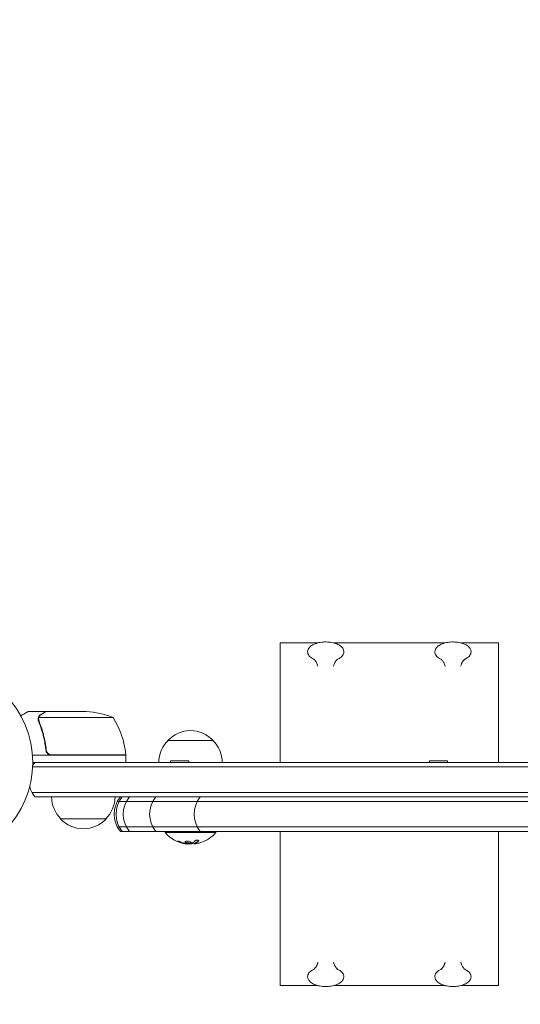
# Model space of a CAD drawing. Units: millimetres. Extents: x -2633 to 2316, y -1551 to 2316.
# Drawn here: x -1036 to -761, y -133 to 409 of the extents above; entities that cross this region are included whole.
import ezdxf

# ---------------------------------------------------------------- set-up
doc = ezdxf.new("R2010")
doc.units = ezdxf.units.MM
doc.header["$LTSCALE"] = 20
doc.linetypes.add('HIDDEN', pattern=[9.525, 6.35, -3.175])
doc.layers.add('2d', color=230, linetype='Continuous')
doc.layers.add('EN-SafetyZone', color=93, linetype='HIDDEN')

msp = doc.modelspace()

# ---------------------------------------------------------------- linework, layer by layer
at = {"layer": '2d', "lineweight": 0}
for p, q in [((-892.78, 65.7), (-872.3, 65.7)), ((-892.78, 0), (-892.78, 65.7)), ((-863.27, 65.7), (-802.3, 65.7)), ((-793.27, 65.7), (-772.78, 65.7)), ((-772.78, 0), (-772.78, 65.7)), ((-1021.7, 28), (-1031.5, 28)), ((-1021.7, 28), (-1021.7, 27.88)), ((-1021.5, 28), (-999.59, 28)), ((-1026.01, 23.78), (-1026.01, 23.78)), ((-984.75, 24.75), (-1025.64, 24.75)), ((-954.7, 12), (-929.7, 12)), ((-1021.7, 7.8), (-1021.7, 6.3)), ((-977.75, 4), (-1029.15, 4)), ((-1018.61, 4.2), (-977.75, 4.2)), ((-977.75, 4), (-977.75, 0)), ((-943.2, 0.81), (-953.2, 0.81)), ((-953.2, 0), (-953.2, 0.81)), ((-943.2, 0), (-943.2, 0.81)), ((-800.7, 0.81), (-810.7, 0.81)), ((-810.7, 0), (-810.7, 0.81)), ((-800.7, 0), (-800.7, 0.81)), ((-1029.06, -2.5), (-52.94, -2.5)), ((-1029, 0), (-53, 0)), ((-1029.47, -16.5), (-52.53, -16.5)), ((-1027.81, -19), (-54.19, -19)), ((-982.47, -21.5), (-538.93, -21.5)), ((-988.7, -31), (-1013.7, -31)), ((-538.93, -35.5), (-982.47, -35.5)), ((-540.59, -38), (-980.81, -38)), ((-956.2, -38), (-956.2, -38.5)), ((-956.2, -38.5), (-928.2, -38.5)), ((-928.2, -38), (-928.2, -38.5)), ((-892.78, -122.7), (-892.78, -38)), ((-772.78, -122.7), (-772.78, -38)), ((-943.63, -44.85), (-943.63, -44.74)), ((-940.14, -44.8), (-940.14, -44.6)), ((-892.78, -122.7), (-872.3, -122.7)), ((-863.27, -122.7), (-802.3, -122.7)), ((-793.27, -122.7), (-772.78, -122.7))]:
    msp.add_line(p, q, dxfattribs=at)
msp.add_circle((-1082, 0), 53, dxfattribs=at)
for centre, radius, start, end in [((-1002.75, -21.9), 50, 68.8998, 86.3757), ((-1027.45, -1.27), 50, 6.4728, 31.3497), ((-942.2, 0.48), 17, 42.6679, 137.3321), ((-942.7, -0.19), 17, 134.1865, 179.3587), ((-941.7, -0.19), 17, 0.6413, 45.8135), ((-980.75, 4.03), 3, 3.1912, 6.4728), ((-1016.2, -9.5), 15, 140.7035, 148.7826), ((-1016.2, -9.5), 15, 194.7866, 219.2965), ((-1001.7, -18.81), 17, 180.6413, 225.8135), ((-1000.7, -18.81), 17, 314.1865, 359.3587), ((-969.2, -28.5), 15, 140.7035, 219.2965), ((-968.2, -28.5), 15, 140.7035, 219.2965), ((-964.2, -28.5), 15, 140.7035, 219.2965), ((-949.7, -28.5), 15, 140.7035, 219.2965), ((-925.2, -28.5), 15, 140.7035, 219.2965), ((-1001.2, -19.48), 17, 222.6679, 317.3321), ((-942.2, -26.67), 18.33, 220.1905, 262.3166), ((-942.2, -26.67), 18.33, 287.7215, 319.8095), ((-942.2, -26.47), 18.33, 263.0489, 276.4659)]:
    msp.add_arc(centre, radius, start, end, dxfattribs=at)
at = {"layer": '2d', "lineweight": 0, "extrusion": (0, 0, -1)}
for centre, major_axis, ratio, start_param, end_param in [((-941.65, -26.67), (0, -18.27), 0.928039, 0.201333, 0.370784), ((-942.06, -26.67), (0, -18.31), 0.987688, -0.305725, -0.202338)]:
    msp.add_ellipse(centre, major_axis=major_axis, ratio=ratio, start_param=start_param, end_param=end_param, dxfattribs=at)
at = {"layer": '2d', "lineweight": 0}
for points, knots in [([(-857.82, 60.88), (-857.82, 61.42), (-857.96, 61.95), (-858.51, 62.98), (-858.95, 63.48), (-860.1, 64.41), (-860.85, 64.83), (-862.56, 65.52), (-863.52, 65.79), (-865.53, 66.16), (-866.59, 66.25), (-868.7, 66.27), (-869.75, 66.19), (-871.77, 65.86), (-872.73, 65.61), (-874.47, 64.95), (-875.25, 64.54), (-876.54, 63.57), (-877.05, 63.01), (-877.61, 61.91), (-877.75, 61.4), (-877.75, 60.88)], [0, 0, 0, 0, 0.260362, 0.260362, 0.553468, 0.553468, 0.887798, 0.887798, 1.224458, 1.224458, 1.556464, 1.556464, 1.886772, 1.886772, 2.21849, 2.21849, 2.554607, 2.554607, 2.890558, 2.890558, 3.141593, 3.141593, 3.141593, 3.141593]), ([(-787.82, 60.88), (-787.82, 61.42), (-787.96, 61.95), (-788.51, 62.98), (-788.95, 63.48), (-790.1, 64.41), (-790.85, 64.83), (-792.56, 65.52), (-793.52, 65.79), (-795.53, 66.16), (-796.59, 66.25), (-798.7, 66.27), (-799.75, 66.19), (-801.77, 65.86), (-802.73, 65.61), (-804.47, 64.95), (-805.25, 64.54), (-806.54, 63.57), (-807.05, 63.01), (-807.61, 61.91), (-807.75, 61.4), (-807.75, 60.88)], [6.283185, 6.283185, 6.283185, 6.283185, 6.543548, 6.543548, 6.836653, 6.836653, 7.170983, 7.170983, 7.507643, 7.507643, 7.839649, 7.839649, 8.169958, 8.169958, 8.501675, 8.501675, 8.837793, 8.837793, 9.173743, 9.173743, 9.424778, 9.424778, 9.424778, 9.424778]), ([(-877.75, 60.88), (-877.75, 60.51), (-877.68, 60.15), (-877.43, 59.45), (-877.25, 59.12), (-876.79, 58.5), (-876.51, 58.21), (-875.88, 57.67), (-875.52, 57.43), (-874.74, 56.97), (-874.32, 56.77), (-873.87, 56.58)], [3.1415927, 3.1415927, 3.1415927, 3.1415927, 3.3191506, 3.3191506, 3.4967086, 3.4967086, 3.6742666, 3.6742666, 3.8518246, 3.8518246, 4.0293826, 4.0293826, 4.0293826, 4.0293826]), ([(-861.7, 56.58), (-861.25, 56.77), (-860.82, 56.97), (-860.04, 57.43), (-859.69, 57.67), (-859.06, 58.21), (-858.78, 58.5), (-858.32, 59.12), (-858.14, 59.45), (-857.89, 60.15), (-857.82, 60.51), (-857.82, 60.88)], [5.3953953, 5.3953953, 5.3953953, 5.3953953, 5.5729533, 5.5729533, 5.7505113, 5.7505113, 5.9280693, 5.9280693, 6.1056273, 6.1056273, 6.2831853, 6.2831853, 6.2831853, 6.2831853]), ([(-807.75, 60.88), (-807.75, 60.51), (-807.68, 60.15), (-807.43, 59.45), (-807.25, 59.12), (-806.79, 58.5), (-806.51, 58.21), (-805.88, 57.67), (-805.52, 57.43), (-804.74, 56.97), (-804.32, 56.77), (-803.87, 56.58)], [3.1415927, 3.1415927, 3.1415927, 3.1415927, 3.3191506, 3.3191506, 3.4967086, 3.4967086, 3.6742666, 3.6742666, 3.8518246, 3.8518246, 4.0293826, 4.0293826, 4.0293826, 4.0293826]), ([(-791.7, 56.58), (-791.25, 56.77), (-790.82, 56.97), (-790.04, 57.43), (-789.69, 57.67), (-789.06, 58.21), (-788.78, 58.5), (-788.32, 59.12), (-788.14, 59.45), (-787.89, 60.15), (-787.82, 60.51), (-787.82, 60.88)], [5.3953953, 5.3953953, 5.3953953, 5.3953953, 5.5729533, 5.5729533, 5.7505113, 5.7505113, 5.9280693, 5.9280693, 6.1056273, 6.1056273, 6.2831853, 6.2831853, 6.2831853, 6.2831853]), ([(-874.34, 56.79), (-874.24, 56.72), (-874.07, 56.57), (-873.56, 56.02), (-873.19, 55.56), (-872.55, 54.36), (-872.27, 53.69), (-872.07, 52.92)], [2.5660869, 2.5660869, 2.5660869, 2.5660869, 2.7106545, 2.7106545, 2.8782932, 2.8782932, 3.0145914, 3.0145914, 3.0145914, 3.0145914]), ([(-863.49, 52.92), (-863.42, 53.21), (-863.34, 53.48), (-862.92, 54.64), (-862.51, 55.33), (-861.8, 56.29), (-861.5, 56.56), (-861.29, 56.74), (-861.26, 56.77), (-861.23, 56.79)], [0.1270012, 0.1270012, 0.1270012, 0.1270012, 0.177558, 0.177558, 0.355116, 0.355116, 0.532674, 0.532674, 0.5755058, 0.5755058, 0.5755058, 0.5755058]), ([(-804.34, 56.79), (-804.24, 56.72), (-804.07, 56.57), (-803.56, 56.02), (-803.19, 55.56), (-802.55, 54.36), (-802.27, 53.69), (-802.07, 52.92)], [2.5660869, 2.5660869, 2.5660869, 2.5660869, 2.7106545, 2.7106545, 2.8782932, 2.8782932, 3.0145914, 3.0145914, 3.0145914, 3.0145914]), ([(-793.49, 52.92), (-793.42, 53.21), (-793.34, 53.48), (-792.92, 54.64), (-792.51, 55.33), (-791.8, 56.29), (-791.5, 56.56), (-791.29, 56.74), (-791.26, 56.77), (-791.23, 56.79)], [0.1270012, 0.1270012, 0.1270012, 0.1270012, 0.177558, 0.177558, 0.355116, 0.355116, 0.532674, 0.532674, 0.5755058, 0.5755058, 0.5755058, 0.5755058]), ([(-1031.5, 28), (-1031.5, 28), (-1031.61, 27.94), (-1031.93, 27.75), (-1032.07, 27.67), (-1032.31, 27.53), (-1032.44, 27.46), (-1032.59, 27.37), (-1032.69, 27.31), (-1032.75, 27.28), (-1033.47, 26.86), (-1034.41, 26.32), (-1035.61, 25.63)], [0.5, 0.5, 0.5, 0.5, 0.625, 0.625, 0.6875, 0.6875, 0.71875, 0.734375, 0.734375, 0.75, 0.75, 0.9464969, 0.9464969, 0.9464969, 0.9464969]), ([(-1021.5, 28), (-1021.69, 27.89), (-1022.04, 27.69), (-1022.98, 27.15), (-1023.58, 26.8), (-1024.3, 26.38)], [0, 0, 0, 0, 0.00517024, 0.00517024, 0.01034048, 0.01034048, 0.01034048, 0.01034048]), ([(-1025.99, 24.14), (-1025.97, 24.34), (-1025.92, 24.52), (-1025.83, 24.82), (-1025.78, 24.94), (-1025.74, 25.03)], [0.000526185, 0.000526185, 0.000526185, 0.000526185, 0.001315456, 0.001315456, 0.002104727, 0.002104727, 0.002104727, 0.002104727]), ([(-1025.99, 24.14), (-1025.97, 24.34), (-1025.92, 24.52), (-1025.85, 24.77), (-1025.81, 24.86), (-1025.78, 24.93)], [0.000526185, 0.000526185, 0.000526185, 0.000526185, 0.001315456, 0.001315456, 0.001853172, 0.001853172, 0.001853172, 0.001853172]), ([(-1025.8, 23.81), (-1025.8, 23.97), (-1025.78, 24.13), (-1025.73, 24.44), (-1025.69, 24.6), (-1025.64, 24.75)], [0.001328787, 0.001328787, 0.001328787, 0.001328787, 0.001872455, 0.001872455, 0.002416124, 0.002416124, 0.002416124, 0.002416124]), ([(-1025.8, 22.66), (-1024.82, 20.23), (-1023.97, 17.69), (-1022.95, 13.69), (-1022.65, 12.33), (-1022.27, 10.24), (-1022.15, 9.53), (-1021.94, 8.1), (-1021.85, 7.39), (-1021.77, 6.67)], [0, 0, 0, 0, 0.00869705, 0.00869705, 0.01304558, 0.01304558, 0.01521984, 0.01521984, 0.01739411, 0.01739411, 0.01739411, 0.01739411]), ([(-1025.74, 25.03), (-1025.68, 25.16), (-1025.61, 25.29), (-1025.49, 25.48), (-1025.43, 25.57), (-1025.35, 25.67), (-1025.3, 25.72), (-1025.28, 25.74), (-1025.28, 25.75), (-1025.27, 25.76), (-1025.27, 25.76), (-1025.04, 26.02), (-1024.79, 26.22), (-1024.51, 26.38)], [0, 0, 0, 0, 0.25, 0.25, 0.375, 0.4375, 0.46875, 0.484375, 0.492188, 0.492188, 0.5, 0.5, 1, 1, 1, 1]), ([(-1021.59, 6.86), (-1021.91, 9.73), (-1022.43, 12.47), (-1023.78, 17.73), (-1024.61, 20.25), (-1025.58, 22.67)], [0, 0, 0, 0, 0.00859307, 0.00859307, 0.01718614, 0.01718614, 0.01718614, 0.01718614]), ([(-1024.3, 26.38), (-1024.45, 26.3), (-1024.58, 26.21), (-1024.81, 26.02), (-1024.92, 25.91), (-1025.21, 25.6), (-1025.36, 25.37), (-1025.48, 25.13)], [0, 0, 0, 0, 0.001089402, 0.001089402, 0.002178803, 0.002178803, 0.004357607, 0.004357607, 0.004357607, 0.004357607]), ([(-1018.79, 4), (-1018.97, 4), (-1019.15, 4.02), (-1019.51, 4.08), (-1019.69, 4.13), (-1020.03, 4.27), (-1020.2, 4.35), (-1020.51, 4.54), (-1020.66, 4.65), (-1020.93, 4.89), (-1021.05, 5.03), (-1021.27, 5.31), (-1021.37, 5.47), (-1021.54, 5.79), (-1021.61, 5.96), (-1021.71, 6.31), (-1021.75, 6.49), (-1021.77, 6.67)], [0, 0, 0, 0, 0.000547172, 0.000547172, 0.001094344, 0.001094344, 0.001641516, 0.001641516, 0.002188688, 0.002188688, 0.00273586, 0.00273586, 0.003283032, 0.003283032, 0.003830204, 0.003830204, 0.004377377, 0.004377377, 0.004377377, 0.004377377]), ([(-1019.61, 4.37), (-1019.87, 4.47), (-1020.12, 4.59), (-1020.46, 4.84), (-1020.57, 4.93), (-1020.78, 5.12), (-1020.87, 5.23), (-1021.13, 5.55), (-1021.27, 5.8), (-1021.49, 6.31), (-1021.56, 6.58), (-1021.59, 6.86)], [0.001013661, 0.001013661, 0.001013661, 0.001013661, 0.001852653, 0.001852653, 0.002272148, 0.002272148, 0.002691644, 0.002691644, 0.003530636, 0.003530636, 0.004369628, 0.004369628, 0.004369628, 0.004369628]), ([(-1019.61, 4.37), (-1019.87, 4.47), (-1020.12, 4.59), (-1020.46, 4.84), (-1020.57, 4.93), (-1020.78, 5.12), (-1020.87, 5.23), (-1021.1, 5.52), (-1021.23, 5.72), (-1021.33, 5.94)], [0.001013661, 0.001013661, 0.001013661, 0.001013661, 0.001852653, 0.001852653, 0.002272148, 0.002272148, 0.002691644, 0.002691644, 0.003402455, 0.003402455, 0.003402455, 0.003402455]), ([(-947.8, -43.7), (-947.92, -43.65), (-948.05, -43.6), (-948.18, -43.55), (-948.32, -43.5), (-948.45, -43.46), (-948.58, -43.42), (-948.7, -43.38), (-948.82, -43.35), (-948.93, -43.33), (-949.02, -43.31), (-949.1, -43.29), (-949.17, -43.29), (-949.23, -43.28), (-949.27, -43.28), (-949.3, -43.3), (-949.32, -43.31), (-949.33, -43.32), (-949.32, -43.34), (-949.31, -43.37), (-949.28, -43.4), (-949.23, -43.43), (-949.19, -43.47), (-949.12, -43.51), (-949.04, -43.55), (-948.95, -43.6), (-948.85, -43.65), (-948.74, -43.7), (-948.71, -43.71), (-948.68, -43.73), (-948.64, -43.74)], [0, 0, 0, 0, 0.117688, 0.117688, 0.117688, 0.23572, 0.23572, 0.23572, 0.348983, 0.348983, 0.348983, 0.453941, 0.453941, 0.453941, 0.55245, 0.55245, 0.55245, 0.649106, 0.649106, 0.649106, 0.748614, 0.748614, 0.748614, 0.85433, 0.85433, 0.85433, 0.967387, 0.967387, 0.967387, 1, 1, 1, 1]), ([(-949.15, -43.29), (-949.1, -43.32), (-949.05, -43.35), (-948.89, -43.43), (-948.77, -43.49), (-948.64, -43.54)], [0.80101, 0.80101, 0.80101, 0.80101, 0.875, 0.875, 1, 1, 1, 1]), ([(-944.63, -43.32), (-944.98, -43.4), (-945.19, -43.53), (-945.27, -43.83), (-945.14, -43.99), (-944.6, -44.27), (-944.18, -44.38), (-943.27, -44.48), (-942.79, -44.47), (-942.45, -44.4)], [0, 0, 0, 0, 0.125, 0.125, 0.25, 0.25, 0.375, 0.375, 0.5, 0.5, 0.5, 0.5]), ([(-942.45, -44.4), (-942.1, -44.33), (-941.88, -44.2), (-941.81, -43.91), (-941.94, -43.74), (-942.48, -43.46), (-942.89, -43.34), (-943.81, -43.23), (-944.28, -43.25), (-944.63, -43.32)], [0.5, 0.5, 0.5, 0.5, 0.625, 0.625, 0.75, 0.75, 0.875, 0.875, 1, 1, 1, 1]), ([(-940.01, -44.53), (-939.99, -44.52), (-939.96, -44.51), (-939.92, -44.49), (-939.9, -44.48), (-939.88, -44.48), (-939.85, -44.46), (-939.81, -44.45), (-939.77, -44.43), (-939.75, -44.42), (-939.74, -44.42), (-939.74, -44.41), (-939.69, -44.39), (-939.64, -44.37), (-939.57, -44.34), (-939.53, -44.32), (-939.49, -44.3), (-939.47, -44.29), (-939.46, -44.28), (-939.45, -44.28), (-939.4, -44.25), (-939.36, -44.23), (-939.29, -44.19), (-939.25, -44.17), (-939.21, -44.15), (-939.19, -44.14), (-939.18, -44.13), (-939.17, -44.13), (-939.12, -44.1), (-939.06, -44.05), (-938.97, -44), (-938.93, -43.97), (-938.91, -43.96), (-938.9, -43.95), (-938.9, -43.95), (-938.85, -43.92), (-938.78, -43.87), (-938.7, -43.81), (-938.66, -43.78), (-938.64, -43.77), (-938.63, -43.76), (-938.62, -43.75), (-938.57, -43.72), (-938.51, -43.67), (-938.43, -43.6), (-938.39, -43.57), (-938.37, -43.55), (-938.36, -43.54), (-938.35, -43.54), (-938.3, -43.5), (-938.24, -43.44), (-938.16, -43.37), (-938.12, -43.34), (-938.1, -43.32), (-938.09, -43.31), (-937.99, -43.22), (-937.91, -43.13), (-937.81, -43.04)], [0, 0, 0, 0, 0.03125, 0.046875, 0.046875, 0.0625, 0.0625, 0.09375, 0.109375, 0.117187, 0.117187, 0.125, 0.125, 0.1875, 0.1875, 0.21875, 0.234375, 0.242187, 0.242187, 0.25, 0.25, 0.3125, 0.3125, 0.34375, 0.359375, 0.367187, 0.367187, 0.375, 0.375, 0.4375, 0.46875, 0.484375, 0.492187, 0.492187, 0.5, 0.5, 0.5625, 0.59375, 0.609375, 0.617187, 0.617187, 0.625, 0.625, 0.6875, 0.71875, 0.734375, 0.742187, 0.742187, 0.75, 0.75, 0.8125, 0.84375, 0.859375, 0.859375, 0.875, 0.875, 1, 1, 1, 1]), ([(-937.81, -43.24), (-937.75, -43.18), (-937.71, -43.11), (-937.7, -43.05), (-937.68, -42.99), (-937.69, -42.93), (-937.73, -42.88), (-937.76, -42.83), (-937.82, -42.79), (-937.91, -42.76), (-937.98, -42.73), (-938.07, -42.71), (-938.18, -42.7), (-938.27, -42.7), (-938.38, -42.7), (-938.49, -42.71), (-938.6, -42.72), (-938.71, -42.73), (-938.82, -42.76), (-938.93, -42.78), (-939.04, -42.81), (-939.15, -42.85), (-939.26, -42.89), (-939.36, -42.94), (-939.46, -42.99), (-939.56, -43.04), (-939.64, -43.1), (-939.71, -43.16), (-939.73, -43.17), (-939.75, -43.19), (-939.77, -43.21)], [0, 0, 0, 0, 0.123267, 0.123267, 0.123267, 0.246944, 0.246944, 0.246944, 0.364412, 0.364412, 0.364412, 0.469764, 0.469764, 0.469764, 0.565076, 0.565076, 0.565076, 0.656937, 0.656937, 0.656937, 0.751946, 0.751946, 0.751946, 0.854928, 0.854928, 0.854928, 0.968152, 0.968152, 0.968152, 1, 1, 1, 1]), ([(-948.64, -43.54), (-948.5, -43.6), (-948.36, -43.66), (-948.16, -43.73), (-948.06, -43.77), (-947.95, -43.81), (-947.9, -43.83), (-947.87, -43.84), (-947.86, -43.85), (-947.77, -43.88), (-947.67, -43.91), (-947.55, -43.95), (-947.5, -43.97), (-947.46, -43.98), (-947.45, -43.99), (-947.36, -44.02), (-947.26, -44.05), (-947.14, -44.09), (-947.09, -44.1), (-947.06, -44.11), (-947.04, -44.12), (-946.95, -44.14), (-946.85, -44.17), (-946.73, -44.21), (-946.68, -44.22), (-946.64, -44.23), (-946.63, -44.23), (-946.54, -44.26), (-946.43, -44.29), (-946.31, -44.32), (-946.26, -44.33), (-946.23, -44.34), (-946.21, -44.34), (-946.12, -44.36), (-946.01, -44.39), (-945.89, -44.41), (-945.84, -44.43), (-945.81, -44.43), (-945.79, -44.44), (-945.79, -44.44), (-945.63, -44.47), (-945.49, -44.5), (-945.36, -44.52)], [0, 0, 0, 0, 0.125, 0.125, 0.1875, 0.21875, 0.234375, 0.234375, 0.25, 0.25, 0.3125, 0.34375, 0.359375, 0.359375, 0.375, 0.375, 0.4375, 0.46875, 0.484375, 0.484375, 0.5, 0.5, 0.5625, 0.59375, 0.609375, 0.609375, 0.625, 0.625, 0.6875, 0.71875, 0.734375, 0.734375, 0.75, 0.75, 0.8125, 0.84375, 0.859375, 0.867187, 0.867187, 0.875, 0.875, 1, 1, 1, 1]), ([(-945.36, -44.52), (-945.29, -44.53), (-945.23, -44.54), (-945.11, -44.57), (-945.04, -44.58), (-944.98, -44.59), (-944.98, -44.59), (-944.98, -44.59)], [0, 0, 0, 0, 0.2166442, 0.2166442, 0.4332885, 0.4332885, 0.4445146, 0.4445146, 0.4445146, 0.4445146]), ([(-945.21, -43.64), (-945.2, -43.66), (-945.19, -43.69), (-945.15, -43.73), (-945.13, -43.75), (-945.09, -43.79), (-945.07, -43.81), (-944.99, -43.86), (-944.94, -43.9), (-944.8, -43.97), (-944.72, -44), (-944.55, -44.06), (-944.46, -44.09), (-944.27, -44.14), (-944.16, -44.16), (-943.95, -44.2), (-943.84, -44.22), (-943.5, -44.26), (-943.27, -44.27), (-942.94, -44.26), (-942.83, -44.25), (-942.63, -44.23), (-942.53, -44.22), (-942.45, -44.2)], [0.1674502, 0.1674502, 0.1674502, 0.1674502, 0.1875, 0.1875, 0.203125, 0.203125, 0.21875, 0.21875, 0.25, 0.25, 0.28125, 0.28125, 0.3125, 0.3125, 0.34375, 0.34375, 0.375, 0.375, 0.4375, 0.4375, 0.46875, 0.46875, 0.5, 0.5, 0.5, 0.5]), ([(-944.46, -44.66), (-944.51, -44.66), (-944.56, -44.66), (-944.62, -44.65), (-944.67, -44.64), (-944.73, -44.64), (-944.78, -44.63), (-944.79, -44.62), (-944.8, -44.62), (-944.82, -44.62)], [0, 0, 0, 0, 0.444984, 0.444984, 0.444984, 0.890124, 0.890124, 0.890124, 1, 1, 1, 1]), ([(-942.45, -44.2), (-942.36, -44.18), (-942.28, -44.16), (-942.14, -44.11), (-942.08, -44.08), (-941.98, -44.02), (-941.94, -43.99), (-941.89, -43.94), (-941.88, -43.92), (-941.87, -43.9), (-941.86, -43.9), (-941.86, -43.9)], [0.5, 0.5, 0.5, 0.5, 0.53125, 0.53125, 0.5625, 0.5625, 0.59375, 0.59375, 0.609375, 0.609375, 0.611517, 0.611517, 0.611517, 0.611517]), ([(-941.57, -44.51), (-941.58, -44.52), (-941.61, -44.53), (-941.63, -44.53), (-941.65, -44.54), (-941.67, -44.54), (-941.7, -44.55)], [0, 0, 0, 0, 0.541586, 0.541586, 0.541586, 1, 1, 1, 1]), ([(-940.46, -44.72), (-940.44, -44.72), (-940.42, -44.72), (-940.4, -44.72), (-940.32, -44.72), (-940.23, -44.72), (-940.14, -44.71)], [0.4743292, 0.4743292, 0.4743292, 0.4743292, 0.5190116, 0.5190116, 0.5190116, 0.7114501, 0.7114501, 0.7114501, 0.7114501]), ([(-940.14, -44.6), (-940.14, -44.59), (-940.13, -44.58), (-940.11, -44.57), (-940.1, -44.56), (-940.06, -44.54), (-940.04, -44.54), (-940.01, -44.53)], [0.6050512, 0.6050512, 0.6050512, 0.6050512, 0.75, 0.75, 0.875, 0.875, 1, 1, 1, 1]), ([(-939.85, -44.82), (-939.93, -44.82), (-940, -44.83), (-940.05, -44.82), (-940.09, -44.82), (-940.12, -44.81), (-940.13, -44.8), (-940.14, -44.79), (-940.13, -44.78), (-940.1, -44.76), (-940.08, -44.75), (-940.05, -44.74), (-940.01, -44.73)], [0, 0, 0, 0, 0.26951, 0.26951, 0.26951, 0.539189, 0.539189, 0.539189, 0.809594, 0.809594, 0.809594, 1, 1, 1, 1]), ([(-873.87, -113.58), (-874.32, -113.77), (-874.74, -113.97), (-875.52, -114.43), (-875.88, -114.67), (-876.51, -115.21), (-876.79, -115.5), (-877.25, -116.12), (-877.43, -116.45), (-877.68, -117.15), (-877.75, -117.51), (-877.75, -117.88)], [2.2538027, 2.2538027, 2.2538027, 2.2538027, 2.4313607, 2.4313607, 2.6089187, 2.6089187, 2.7864767, 2.7864767, 2.9640347, 2.9640347, 3.1415927, 3.1415927, 3.1415927, 3.1415927]), ([(-872.07, -109.92), (-872.15, -110.21), (-872.23, -110.48), (-872.65, -111.64), (-873.06, -112.33), (-873.77, -113.29), (-874.06, -113.56), (-874.28, -113.74), (-874.31, -113.77), (-874.34, -113.79)], [3.2685939, 3.2685939, 3.2685939, 3.2685939, 3.3191506, 3.3191506, 3.4967086, 3.4967086, 3.6742666, 3.6742666, 3.7170984, 3.7170984, 3.7170984, 3.7170984]), ([(-861.23, -113.79), (-861.32, -113.72), (-861.5, -113.57), (-862.01, -113.02), (-862.37, -112.56), (-863.02, -111.36), (-863.3, -110.69), (-863.49, -109.92)], [5.7076795, 5.7076795, 5.7076795, 5.7076795, 5.8522471, 5.8522471, 6.0198858, 6.0198858, 6.1561841, 6.1561841, 6.1561841, 6.1561841]), ([(-857.82, -117.88), (-857.82, -117.51), (-857.89, -117.15), (-858.14, -116.45), (-858.32, -116.12), (-858.78, -115.5), (-859.06, -115.21), (-859.69, -114.67), (-860.04, -114.43), (-860.82, -113.97), (-861.25, -113.77), (-861.7, -113.58)], [0, 0, 0, 0, 0.177558, 0.177558, 0.355116, 0.355116, 0.532674, 0.532674, 0.710232, 0.710232, 0.88779, 0.88779, 0.88779, 0.88779]), ([(-803.87, -113.58), (-804.32, -113.77), (-804.74, -113.97), (-805.52, -114.43), (-805.88, -114.67), (-806.51, -115.21), (-806.79, -115.5), (-807.25, -116.12), (-807.43, -116.45), (-807.68, -117.15), (-807.75, -117.51), (-807.75, -117.88)], [2.2538027, 2.2538027, 2.2538027, 2.2538027, 2.4313607, 2.4313607, 2.6089187, 2.6089187, 2.7864767, 2.7864767, 2.9640347, 2.9640347, 3.1415927, 3.1415927, 3.1415927, 3.1415927]), ([(-802.07, -109.92), (-802.15, -110.21), (-802.23, -110.48), (-802.65, -111.64), (-803.06, -112.33), (-803.77, -113.29), (-804.06, -113.56), (-804.28, -113.74), (-804.31, -113.77), (-804.34, -113.79)], [3.2685939, 3.2685939, 3.2685939, 3.2685939, 3.3191506, 3.3191506, 3.4967086, 3.4967086, 3.6742666, 3.6742666, 3.7170984, 3.7170984, 3.7170984, 3.7170984]), ([(-791.23, -113.79), (-791.32, -113.72), (-791.5, -113.57), (-792.01, -113.02), (-792.37, -112.56), (-793.02, -111.36), (-793.3, -110.69), (-793.49, -109.92)], [5.7076795, 5.7076795, 5.7076795, 5.7076795, 5.8522471, 5.8522471, 6.0198858, 6.0198858, 6.1561841, 6.1561841, 6.1561841, 6.1561841]), ([(-787.82, -117.88), (-787.82, -117.51), (-787.89, -117.15), (-788.14, -116.45), (-788.32, -116.12), (-788.78, -115.5), (-789.06, -115.21), (-789.69, -114.67), (-790.04, -114.43), (-790.82, -113.97), (-791.25, -113.77), (-791.7, -113.58)], [0, 0, 0, 0, 0.177558, 0.177558, 0.355116, 0.355116, 0.532674, 0.532674, 0.710232, 0.710232, 0.88779, 0.88779, 0.88779, 0.88779]), ([(-877.75, -117.88), (-877.75, -118.42), (-877.6, -118.95), (-877.05, -119.98), (-876.62, -120.48), (-875.47, -121.41), (-874.72, -121.83), (-873.01, -122.52), (-872.05, -122.79), (-870.03, -123.16), (-868.98, -123.25), (-866.87, -123.27), (-865.81, -123.19), (-863.8, -122.86), (-862.84, -122.61), (-861.1, -121.95), (-860.32, -121.54), (-859.03, -120.57), (-858.52, -120.01), (-857.95, -118.91), (-857.82, -118.4), (-857.82, -117.88)], [3.141593, 3.141593, 3.141593, 3.141593, 3.401955, 3.401955, 3.695061, 3.695061, 4.029391, 4.029391, 4.36605, 4.36605, 4.698056, 4.698056, 5.028365, 5.028365, 5.360083, 5.360083, 5.6962, 5.6962, 6.03215, 6.03215, 6.283185, 6.283185, 6.283185, 6.283185]), ([(-807.75, -117.88), (-807.75, -118.42), (-807.6, -118.95), (-807.05, -119.98), (-806.62, -120.48), (-805.47, -121.41), (-804.72, -121.83), (-803.01, -122.52), (-802.05, -122.79), (-800.03, -123.16), (-798.98, -123.25), (-796.87, -123.27), (-795.81, -123.19), (-793.8, -122.86), (-792.84, -122.61), (-791.1, -121.95), (-790.32, -121.54), (-789.03, -120.57), (-788.52, -120.01), (-787.95, -118.91), (-787.82, -118.4), (-787.82, -117.88)], [3.141593, 3.141593, 3.141593, 3.141593, 3.401955, 3.401955, 3.695061, 3.695061, 4.029391, 4.029391, 4.36605, 4.36605, 4.698056, 4.698056, 5.028365, 5.028365, 5.360083, 5.360083, 5.6962, 5.6962, 6.03215, 6.03215, 6.283185, 6.283185, 6.283185, 6.283185])]:
    msp.add_open_spline(points, degree=3, knots=knots, dxfattribs=at)
msp.add_rational_spline([(-1021.7, 28), (-1021.7, 28), (-1022.65, 27.45), (-1024.51, 26.38)], [0.983775506511, 0.983775506511, 0.989183671007, 1], degree=3, dxfattribs=at)
for points in [[(-1025.99, 24.14), (-1026, 24.03), (-1026.01, 23.91), (-1026.01, 23.78)], [(-1026.01, 23.71), (-1026.01, 23.73), (-1026.01, 23.76), (-1026.01, 23.78)], [(-1025.8, 22.66), (-1025.93, 23), (-1026, 23.35), (-1026.01, 23.71)], [(-1025.8, 23.81), (-1025.8, 23.81), (-1025.8, 23.8), (-1025.8, 23.79)], [(-1025.58, 22.67), (-1025.73, 23.03), (-1025.8, 23.41), (-1025.8, 23.79)], [(-1025.8, 23.79), (-1025.8, 23.79), (-1025.8, 23.79), (-1025.8, 23.79)], [(-1025.64, 24.75), (-1025.6, 24.88), (-1025.54, 25.01), (-1025.48, 25.13)], [(-1019.61, 4.37), (-1019.28, 4.26), (-1018.95, 4.2), (-1018.61, 4.2)], [(-939.77, -43.21), (-940.34, -43.78), (-940.95, -44.22), (-941.57, -44.51)], [(-940.01, -44.73), (-939.25, -44.45), (-938.51, -43.95), (-937.81, -43.24)], [(-937.81, -43.04), (-937.77, -42.99), (-937.74, -42.95), (-937.71, -42.9)], [(-948.64, -43.74), (-947.58, -44.19), (-946.48, -44.51), (-945.36, -44.72)], [(-945.36, -44.72), (-945.1, -44.77), (-944.86, -44.81), (-944.63, -44.84)], [(-944.82, -44.62), (-944.89, -44.6), (-944.97, -44.59), (-945.05, -44.57)], [(-944.63, -44.84), (-944.6, -44.84), (-944.56, -44.85), (-944.53, -44.85)], [(-944.53, -44.85), (-943.97, -44.92), (-943.63, -44.92), (-943.63, -44.85)], [(-941.7, -44.55), (-942.62, -44.67), (-943.54, -44.71), (-944.46, -44.66)], [(-939.94, -44.7), (-939.94, -44.7), (-939.94, -44.7), (-939.94, -44.7)], [(-938.43, -44.61), (-938.97, -44.72), (-939.47, -44.79), (-939.85, -44.82)], [(-939.72, -44.61), (-939.72, -44.61), (-939.72, -44.61), (-939.72, -44.61)], [(-939.34, -44.42), (-939.34, -44.42), (-939.34, -44.42), (-939.34, -44.42)]]:
    msp.add_open_spline(points, degree=3, dxfattribs=at)
at = {"layer": 'EN-SafetyZone', "flags": 128}
msp.add_lwpolyline([(-738.97, 1512.39, 0.055818), (-628.37, 1500), (-621.32, 1500), (-616.34, 1504.98, 0.055818), (-546.89, 1591.95, -0.481156), (1861.67, 1861.67, -0.466855), (1652.31, -506.85, 0.044111), (1584.8, -563.39), (1328.48, -819.71, 0.044111), (1271.94, -887.22, -0.292449), (-272.04, -1526.75, 0.044111), (-359.75, -1519), (-722.25, -1519, 0.044111), (-809.96, -1526.75, -0.466855), (-2632.8, 0, -0.481156)], format="xyb", close=True, dxfattribs=at)

doc.saveas('drawing.dxf')
